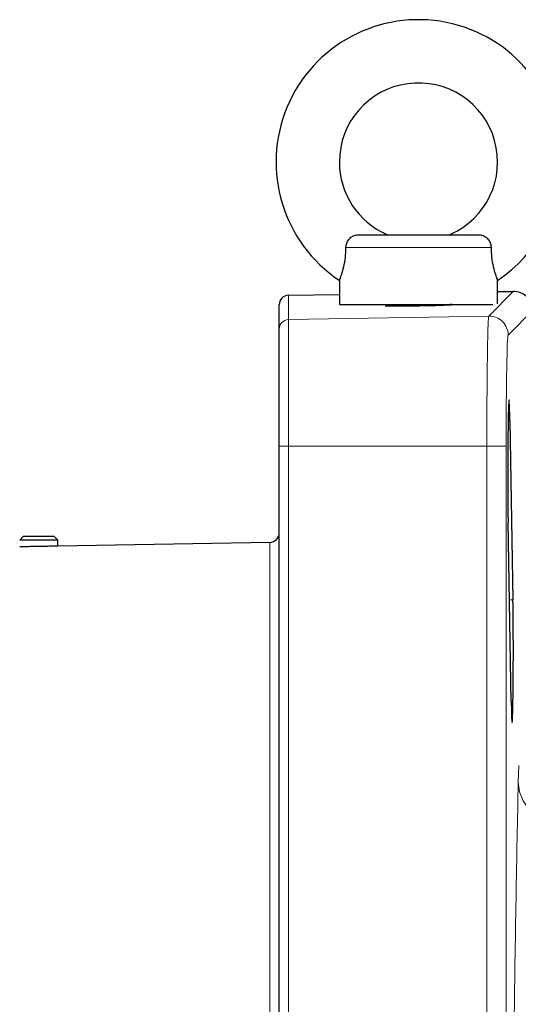
# Model space of a CAD drawing. Units: millimetres. Extents: x 78 to 5041, y 602 to 3043.
# Drawn here: x 3861 to 3940, y 2888 to 3043 of the extents above; entities that cross this region are included whole.
import ezdxf

# ---------------------------------------------------------------- set-up
doc = ezdxf.new("R2010")
doc.units = ezdxf.units.MM

msp = doc.modelspace()

# ---------------------------------------------------------------- linework, layer by layer
at = {"color": 7, "linetype": 'Continuous', "lineweight": 25}
for p, q in [((3914.83, 3009.42), (3933.98, 3009.42)), ((3919.4, 3009.51), (3919.4, 3009.46)), ((3929.4, 3009.46), (3929.4, 3009.51)), ((3911.9, 3002.21), (3911.9, 2998.42)), ((3936.9, 2998.51), (3936.9, 3002.21)), ((3903.88, 2999.85), (3911.9, 2999.99)), ((3936.9, 3000.43), (3939.35, 3000.47)), ((3902.4, 2994.5), (3902.4, 2998.35)), ((3911.9, 2998.42), (3936.14, 2998.42)), ((3919.4, 2998.42), (3919.4, 2998.17)), ((3929.4, 2998.35), (3929.4, 2998.42)), ((3902.4, 2975.98), (3902.4, 2994.5)), ((3938.84, 2979.99), (3939.33, 2951.7)), ((3902.4, 2543.67), (3902.4, 2975.98)), ((3939.05, 2935.64), (3938.56, 2963.92)), ((3861.96, 2961.7), (3861.4, 2961.14)), ((3867.1, 2961.14), (3861.4, 2961.14)), ((3866.6, 2961.7), (3861.96, 2961.7)), ((3866.85, 2961.7), (3866.6, 2961.7)), ((3867.4, 2961.14), (3866.85, 2961.7)), ((3867.4, 2961.14), (3867.1, 2961.14)), ((3867.4, 2960.21), (3867.4, 2961.14)), ((3900.93, 2960.8), (3867.4, 2960.21))]:
    msp.add_line(p, q, dxfattribs=at)
at = {"color": 8, "linetype": 'Continuous', "lineweight": 18}
for p, q in [((3935.86, 3007.42), (3912.94, 3007.42)), ((3903.88, 2999.85), (3903.88, 2996)), ((3935.5, 2996.56), (3939.35, 3000.47)), ((3903.88, 2996), (3935.5, 2996.56)), ((3942.4, 2997.47), (3938.56, 2993.56)), ((3903.88, 2996), (3903.88, 2975.98)), ((3938.84, 2979.99), (3938.56, 2980)), ((3902.4, 2975.98), (3903.88, 2975.98)), ((3935.2, 2975.98), (3903.88, 2975.98)), ((3903.88, 2975.98), (3903.88, 2543.67)), ((3938.25, 2975.98), (3935.2, 2975.98)), ((3935.2, 2543.67), (3935.2, 2975.98)), ((3938.25, 2975.98), (3938.25, 2543.67)), ((3900.93, 2759.82), (3900.93, 2960.8)), ((3939.33, 2951.7), (3938.77, 2951.71)), ((3940.17, 2922.88), (3940.25, 2925.53))]:
    msp.add_line(p, q, dxfattribs=at)
at = {"color": 8, "linetype": 'Continuous', "lineweight": 18, "flags": 128}
msp.add_lwpolyline([(3949.99, 2915.02), (3948.08, 2915.21), (3946.25, 2915.68), (3944.56, 2916.42), (3943.07, 2917.4), (3941.85, 2918.58), (3940.94, 2919.92), (3940.37, 2921.38), (3940.17, 2922.88)], dxfattribs=at)
at = {"color": 7, "linetype": 'Continuous', "lineweight": 25}
for centre, radius, start, end in [((3924.4, 3020.92), 22.5, 0, 236.2493), ((3924.4, 3020.92), 12.5, 293.5633, 180), ((3924.4, 3020.92), 12.5, 180, 246.4346), ((3924.4, 3020.92), 22.5, 303.7442, 0), ((3900.9, 2962.3), 1.5, 271, 0)]:
    msp.add_arc(centre, radius, start, end, dxfattribs=at)
at = {"color": 8, "linetype": 'Continuous', "lineweight": 18}
for centre, radius, start, end in [((3935.56, 2993.56), 3, 0.0209, 90.9793), ((3903.9, 2994.5), 1.5, 90.9955, 179.9957)]:
    msp.add_arc(centre, radius, start, end, dxfattribs=at)
at = {"color": 7, "linetype": 'Continuous', "lineweight": 25}
for centre, major_axis, ratio, start_param, end_param in [((3903.9, 2998.35), (0, 1.5), 0.999848, 0.017453, 1.570796), ((3939.4, 2997.47), (2.1, 2.14), 0.99969, 5.489289, 7.077231), ((3924.4, 2998.29), (5.25, 0.09), 0.01745, 2.831443, 3.92661), ((3924.4, 2998.29), (5.25, 0.09), 0.01745, 3.92661, 6.592725), ((3938.7, 2971.96), (0, 11.37), 0.017455, 5.497572, 8.639595), ((3939.19, 2943.67), (0, 11.36), 0.017455, 2.35641, 5.497572)]:
    msp.add_ellipse(centre, major_axis=major_axis, ratio=ratio, start_param=start_param, end_param=end_param, dxfattribs=at)
at = {"color": 8, "linetype": 'Continuous', "lineweight": 18}
for centre, major_axis, start_param, end_param in [((3938.56, 2975.98), (0, 17.58), 0.017758, 1.570796), ((3942.4, 2759.82), (0, 207.33), 0.665707, 0.931361)]:
    msp.add_ellipse(centre, major_axis=major_axis, ratio=0.017455, start_param=start_param, end_param=end_param, dxfattribs=at)
at = {"color": 7, "linetype": 'Continuous', "lineweight": 25}
for points, knots in [([(3912.94, 3007.42), (3912.97, 3007.64), (3913.02, 3008.09), (3913.35, 3008.69), (3913.83, 3009.14), (3914.34, 3009.38), (3914.69, 3009.41), (3914.83, 3009.42)], [0, 0, 0, 0, 0.214527, 0.42899, 0.643937, 0.857679, 1, 1, 1, 1]), ([(3929.4, 3009.46), (3929.4, 3009.46), (3929.41, 3009.47), (3929.39, 3009.45), (3929.37, 3009.42)], [0, 0, 0, 0, 0.000027, 1, 1, 1, 1]), ([(3933.98, 3009.42), (3934.18, 3009.4), (3934.6, 3009.35), (3935.15, 3009.01), (3935.58, 3008.5), (3935.82, 3007.94), (3935.85, 3007.57), (3935.86, 3007.42)], [0, 0, 0, 0, 0.2138264, 0.4275769, 0.641841, 0.8557293, 1, 1, 1, 1]), ([(3911.9, 3002.21), (3911.92, 3002.26), (3911.97, 3002.36), (3912.27, 3003.14), (3912.62, 3004.32), (3912.88, 3005.81), (3912.92, 3006.88), (3912.94, 3007.42)], [0, 0, 0, 0, 0.202144, 0.404366, 0.604288, 0.801742, 1, 1, 1, 1]), ([(3935.86, 3007.42), (3935.88, 3006.9), (3935.92, 3005.83), (3936.19, 3004.3), (3936.55, 3003.1), (3936.84, 3002.35), (3936.88, 3002.26), (3936.9, 3002.21)], [0, 0, 0, 0, 0.190122, 0.398604, 0.607706, 0.805401, 1, 1, 1, 1]), ([(3867.37, 2960.21), (3867.37, 2960.21), (3867.45, 2960.22), (3867.18, 2960.21), (3866.56, 2960.19), (3865.56, 2960.16), (3864.39, 2960.14), (3863.21, 2960.12), (3862.23, 2960.11), (3861.54, 2960.11), (3861.46, 2960.11), (3861.41, 2960.11)], [0, 0, 0, 0, 0.0007186, 0.125952, 0.2509885, 0.3758417, 0.5005982, 0.6253936, 0.7508703, 0.8758342, 1, 1, 1, 1])]:
    msp.add_open_spline(points, degree=3, knots=knots, dxfattribs=at)
at = {"color": 8, "linetype": 'Continuous', "lineweight": 18}
msp.add_open_spline([(3935.2, 2975.98), (3935.2, 2976.98), (3935.2, 2979.01), (3935.21, 2981.98), (3935.23, 2984.84), (3935.25, 2987.6), (3935.29, 2990.22), (3935.32, 2992.52), (3935.37, 2994.38), (3935.41, 2995.63), (3935.46, 2996.38), (3935.49, 2996.5), (3935.5, 2996.56)], degree=3, knots=[0, 0, 0, 0, 0.094213, 0.190518, 0.28473, 0.381035, 0.488067, 0.598202, 0.705243, 0.815389, 0.906743, 1, 1, 1, 1], dxfattribs=at)

doc.saveas('drawing.dxf')
